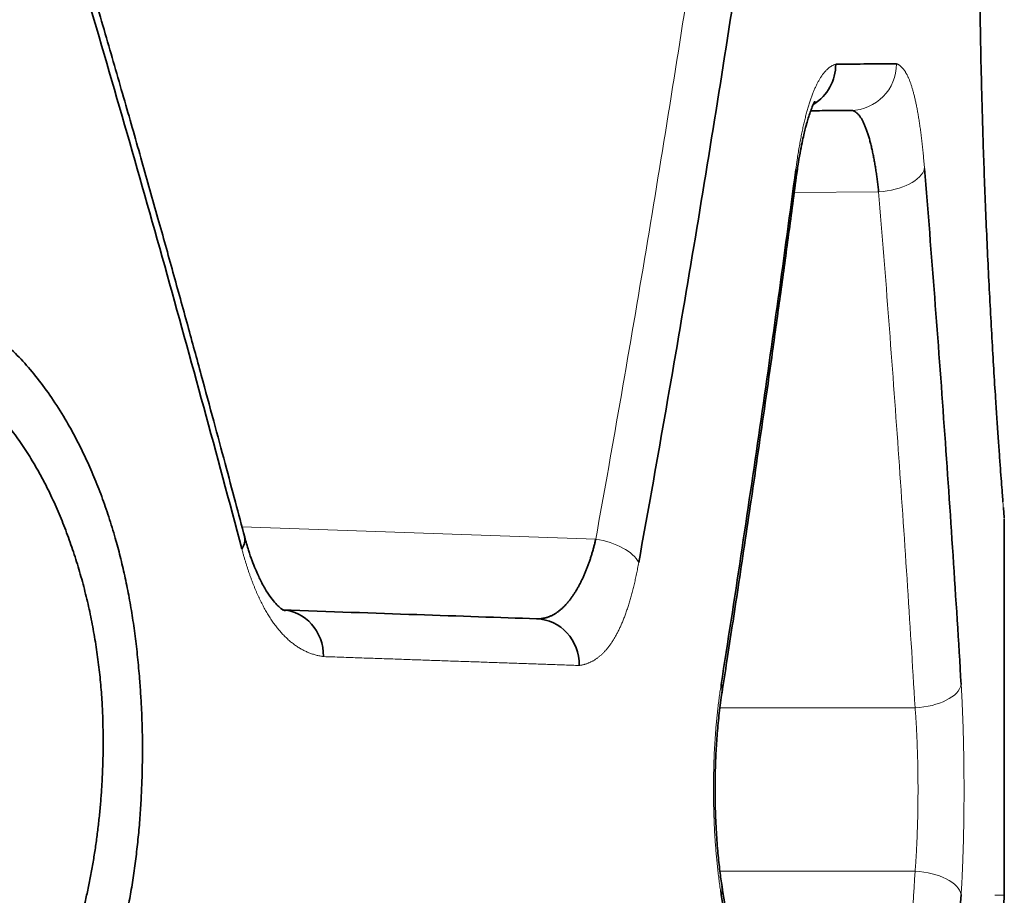
# Model space of a CAD drawing. Units: millimetres. Extents: x 162 to 831, y 19 to 588.
# Drawn here: x 175 to 179, y 187 to 191 of the extents above; entities that cross this region are included whole.
import ezdxf

# ---------------------------------------------------------------- set-up
doc = ezdxf.new("R2010")
doc.units = ezdxf.units.MM
doc.layers.add('1', color=7, linetype='Continuous', true_color=0xffffff)

msp = doc.modelspace()

# ---------------------------------------------------------------- linework, layer by layer
at = {"layer": '1', "color": 8, "linetype": 'Continuous', "lineweight": 18}
for p, q in [((178.5123, 190.4008), (178.874, 190.404)), ((176.1471, 188.9695), (177.6623, 188.9166)), ((179.0301, 188.1944), (178.1943, 188.1944)), ((178.1939, 187.4944), (179.0301, 187.4944))]:
    msp.add_line(p, q, dxfattribs=at)
at = {"layer": '1', "color": 18, "linetype": 'Continuous', "lineweight": 35}
msp.add_line((179.4121, 187.3916), (179.4121, 189.0017), dxfattribs=at)
for centre, major_axis, ratio, start_param, end_param in [((178.4944, 190.9507), (-0.0017, 0.2), 0.979293, 3.680397, 4.703843), ((175.9651, 188.8757), (0.1934, 0.051), 0.480562, 5.781325, 6.269739), ((176.3129, 188.4138), (0.007, 0.1999), 0.916582, 4.744386, 6.283185), ((177.4023, 188.3758), (0.007, 0.1999), 0.947918, 4.745479, 6.283185), ((178.0063, 188.2944), (0.1976, -0.0308), 0.4945, 6.23861, 6.588191), ((178.0063, 187.3945), (0.1976, 0.0308), 0.4945, 5.978179, 6.327458)]:
    msp.add_ellipse(centre, major_axis=major_axis, ratio=ratio, start_param=start_param, end_param=end_param, dxfattribs=at)
at = {"layer": '1', "color": 8, "linetype": 'Continuous', "lineweight": 18}
for centre, major_axis, ratio, start_param, end_param in [((178.7531, 190.9529), (-0.0017, 0.2), 0.986739, 3.141593, 4.703778), ((178.3242, 190.4992), (0.1983, -0.0263), 0.495857, 6.222753, 6.544896), ((178.8723, 190.504), (0.1993, 0.0163), 0.499289, 4.680416, 6.121179), ((177.6553, 188.8166), (-0.1968, 0.0356), 0.498666, 3.489847, 4.767093), ((179.0284, 188.2944), (0.1996, 0.0119), 0.499723, 4.691296, 6.164258), ((179.0284, 187.3945), (0.1996, -0.0119), 0.499723, 0.118928, 1.591889)]:
    msp.add_ellipse(centre, major_axis=major_axis, ratio=ratio, start_param=start_param, end_param=end_param, dxfattribs=at)
for points, knots in [([(179.4121, 188.9982), (179.4121, 188.9979), (179.4118, 189.0011), (179.4103, 189.0189), (179.4081, 189.0472), (179.4061, 189.0724), (179.4038, 189.1027), (179.4011, 189.1382), (179.3981, 189.1789), (179.3948, 189.2248), (179.3912, 189.2759), (179.3873, 189.3322), (179.3814, 189.4184), (179.3732, 189.5421), (179.3626, 189.7141), (179.3518, 189.905), (179.3424, 190.0906), (179.3346, 190.2631), (179.3283, 190.4171), (179.3225, 190.5769), (179.3174, 190.7425), (179.3129, 190.9139), (179.3085, 191.1191), (179.3048, 191.3573), (179.3028, 191.6272), (179.3029, 191.8971), (179.3049, 192.1355), (179.308, 192.3414), (179.3115, 192.5147), (179.3158, 192.685), (179.3208, 192.8521), (179.3266, 193.0161), (179.3339, 193.2016), (179.3429, 193.4027), (179.3535, 193.6109), (179.3641, 193.7997), (179.3733, 193.9494), (179.381, 194.0663), (179.3872, 194.1561), (179.3929, 194.2356), (179.398, 194.3048), (179.4025, 194.3638), (179.4065, 194.4153), (179.4096, 194.4564), (179.4116, 194.4831), (179.4121, 194.4898), (179.4121, 194.4901), (179.4121, 194.4901)], [0, 0, 0, 0, 0.017849, 0.049061, 0.062776, 0.076461, 0.090145, 0.103854, 0.117617, 0.131461, 0.145412, 0.159498, 0.173742, 0.205448, 0.236698, 0.267791, 0.299031, 0.31981, 0.340484, 0.361149, 0.381897, 0.402822, 0.424016, 0.455598, 0.486728, 0.517718, 0.548883, 0.569565, 0.5902, 0.610881, 0.631704, 0.652761, 0.674142, 0.705785, 0.736947, 0.767927, 0.799027, 0.819578, 0.840103, 0.860695, 0.881444, 0.902442, 0.923775, 0.949079, 0.974084, 0.998938, 1, 1, 1, 1]), ([(177.6623, 188.9166), (177.7369, 189.3288), (177.8087, 189.7414), (177.9467, 190.5674), (178.0129, 190.9809), (178.0764, 191.3946)], [0, 0, 0, 0, 0.499999, 0.499999, 1, 1, 1, 1]), ([(178.5191, 190.4992), (178.5197, 190.504), (178.521, 190.5136), (178.523, 190.5277), (178.5251, 190.5417), (178.5271, 190.5553), (178.5292, 190.5688), (178.5314, 190.582), (178.5336, 190.595), (178.5358, 190.6078), (178.538, 190.6203), (178.5403, 190.6326), (178.5427, 190.6447), (178.545, 190.6565), (178.5474, 190.6681), (178.5499, 190.6795), (178.5524, 190.6906), (178.5549, 190.7015), (178.5574, 190.7122), (178.56, 190.7227), (178.5626, 190.7329), (178.5653, 190.7429), (178.568, 190.7526), (178.5707, 190.7621), (178.5735, 190.7714), (178.5762, 190.7805), (178.5791, 190.7893), (178.5819, 190.7979), (178.5848, 190.8063), (178.5878, 190.8144), (178.5907, 190.8223), (178.5937, 190.83), (178.5968, 190.8374), (178.5998, 190.8446), (178.6029, 190.8516), (178.6061, 190.8583), (178.6092, 190.8648), (178.6124, 190.8711), (178.6156, 190.8772), (178.6189, 190.883), (178.6222, 190.8886), (178.6255, 190.8939), (178.6289, 190.8991), (178.6322, 190.9039), (178.6356, 190.9086), (178.6391, 190.913), (178.6426, 190.9172), (178.6461, 190.9212), (178.6496, 190.9249), (178.6532, 190.9284), (178.6567, 190.9317), (178.6604, 190.9347), (178.664, 190.9376), (178.6677, 190.9401), (178.6714, 190.9425), (178.6751, 190.9446), (178.6789, 190.9465), (178.6826, 190.9481), (178.6864, 190.9496), (178.689, 190.9503), (178.6903, 190.9507)], [0, 0, 0, 0, 0.017485, 0.034863, 0.05214, 0.069319, 0.086406, 0.103406, 0.120323, 0.137163, 0.153931, 0.170632, 0.187272, 0.203856, 0.220389, 0.236876, 0.253324, 0.269738, 0.286123, 0.302484, 0.318829, 0.335162, 0.351488, 0.367814, 0.384145, 0.400487, 0.416846, 0.433227, 0.449635, 0.466077, 0.482557, 0.499082, 0.515656, 0.532285, 0.548975, 0.565731, 0.582558, 0.599461, 0.616445, 0.633515, 0.650676, 0.667934, 0.685292, 0.702756, 0.720329, 0.738018, 0.755825, 0.773755, 0.791814, 0.810004, 0.82833, 0.846795, 0.865404, 0.884161, 0.903069, 0.922132, 0.941353, 0.960736, 0.980284, 1, 1, 1, 1]), ([(178.9505, 190.9529), (178.9515, 190.9526), (178.9535, 190.9519), (178.9565, 190.9505), (178.9595, 190.9489), (178.9624, 190.9471), (178.9653, 190.945), (178.9681, 190.9427), (178.971, 190.9402), (178.9737, 190.9374), (178.9765, 190.9345), (178.9792, 190.9312), (178.9819, 190.9278), (178.9845, 190.9241), (178.9871, 190.9202), (178.9896, 190.916), (178.9922, 190.9117), (178.9947, 190.907), (178.9971, 190.9022), (178.9995, 190.8971), (179.0019, 190.8918), (179.0043, 190.8863), (179.0066, 190.8805), (179.0089, 190.8745), (179.0111, 190.8683), (179.0133, 190.8618), (179.0155, 190.8551), (179.0177, 190.8482), (179.0198, 190.841), (179.0219, 190.8336), (179.0239, 190.826), (179.026, 190.8182), (179.0279, 190.8101), (179.0299, 190.8017), (179.0318, 190.7932), (179.0337, 190.7844), (179.0356, 190.7754), (179.0374, 190.7661), (179.0392, 190.7567), (179.041, 190.7469), (179.0427, 190.737), (179.0445, 190.7268), (179.0461, 190.7164), (179.0478, 190.7058), (179.0494, 190.6949), (179.051, 190.6838), (179.0526, 190.6725), (179.0541, 190.6609), (179.0556, 190.6491), (179.0571, 190.6371), (179.0585, 190.6248), (179.06, 190.6123), (179.0614, 190.5996), (179.0627, 190.5866), (179.0641, 190.5734), (179.0654, 190.56), (179.0667, 190.5463), (179.0679, 190.5325), (179.0691, 190.5183), (179.0699, 190.5088), (179.0703, 190.504)], [0, 0, 0, 0, 0.019741, 0.03931, 0.05871, 0.077946, 0.09702, 0.115937, 0.134699, 0.153311, 0.171777, 0.190101, 0.208287, 0.226339, 0.244261, 0.262058, 0.279734, 0.297294, 0.314743, 0.332085, 0.349325, 0.366468, 0.383519, 0.400483, 0.417365, 0.434171, 0.450906, 0.467575, 0.484183, 0.500737, 0.517242, 0.533702, 0.550125, 0.566515, 0.582879, 0.599222, 0.615549, 0.631868, 0.648182, 0.664499, 0.680824, 0.697163, 0.713521, 0.729905, 0.746319, 0.762771, 0.779264, 0.795806, 0.812401, 0.829055, 0.845773, 0.862561, 0.879424, 0.896368, 0.913397, 0.930517, 0.947732, 0.965048, 0.982469, 1, 1, 1, 1]), ([(179.0301, 188.1944), (179.0081, 188.5629), (178.9841, 188.9313), (178.9321, 189.6678), (178.9041, 190.036), (178.874, 190.404)], [0, 0, 0, 0, 0.5, 0.5, 1, 1, 1, 1]), ([(176.4962, 188.4138), (176.4936, 188.4142), (176.4883, 188.415), (176.4804, 188.4165), (176.4725, 188.4182), (176.4647, 188.4201), (176.457, 188.4223), (176.4493, 188.4247), (176.4417, 188.4273), (176.4342, 188.4302), (176.4267, 188.4334), (176.4193, 188.4367), (176.412, 188.4403), (176.4047, 188.4441), (176.3975, 188.4482), (176.3904, 188.4525), (176.3833, 188.4571), (176.3763, 188.4618), (176.3694, 188.4668), (176.3625, 188.4721), (176.3557, 188.4776), (176.349, 188.4833), (176.3424, 188.4892), (176.3358, 188.4954), (176.3293, 188.5019), (176.3228, 188.5085), (176.3164, 188.5154), (176.3101, 188.5226), (176.3039, 188.5299), (176.2977, 188.5376), (176.2916, 188.5454), (176.2856, 188.5535), (176.2796, 188.5618), (176.2738, 188.5704), (176.2679, 188.5791), (176.2622, 188.5882), (176.2565, 188.5974), (176.2509, 188.6069), (176.2454, 188.6167), (176.24, 188.6266), (176.2346, 188.6369), (176.2293, 188.6473), (176.224, 188.658), (176.2189, 188.6689), (176.2138, 188.68), (176.2088, 188.6914), (176.2038, 188.7031), (176.199, 188.7149), (176.1942, 188.727), (176.1895, 188.7394), (176.1848, 188.7519), (176.1802, 188.7647), (176.1758, 188.7778), (176.1713, 188.791), (176.167, 188.8046), (176.1627, 188.8183), (176.1585, 188.8323), (176.1544, 188.8465), (176.1504, 188.861), (176.1477, 188.8708), (176.1464, 188.8757)], [0, 0, 0, 0, 0.019803, 0.03944, 0.058912, 0.078223, 0.097376, 0.116375, 0.135223, 0.153924, 0.172481, 0.190898, 0.209179, 0.227327, 0.245346, 0.263241, 0.281016, 0.298674, 0.316221, 0.333659, 0.350995, 0.368232, 0.385374, 0.402427, 0.419396, 0.436284, 0.453098, 0.469841, 0.48652, 0.503138, 0.519701, 0.536215, 0.552684, 0.569114, 0.58551, 0.601877, 0.618221, 0.634546, 0.65086, 0.667166, 0.68347, 0.699778, 0.716096, 0.732427, 0.748779, 0.765156, 0.781563, 0.798007, 0.814491, 0.831022, 0.847604, 0.864244, 0.880945, 0.897713, 0.914553, 0.93147, 0.948468, 0.965553, 0.982728, 1, 1, 1, 1]), ([(177.8463, 188.8166), (177.8456, 188.8125), (177.844, 188.8041), (177.8417, 188.7918), (177.8393, 188.7796), (177.8368, 188.7676), (177.8343, 188.7558), (177.8318, 188.7442), (177.8292, 188.7328), (177.8265, 188.7215), (177.8239, 188.7104), (177.8211, 188.6995), (177.8184, 188.6888), (177.8156, 188.6782), (177.8127, 188.6679), (177.8098, 188.6577), (177.8068, 188.6477), (177.8038, 188.6378), (177.8008, 188.6282), (177.7977, 188.6187), (177.7945, 188.6094), (177.7914, 188.6003), (177.7881, 188.5914), (177.7848, 188.5826), (177.7815, 188.5741), (177.7781, 188.5657), (177.7747, 188.5575), (177.7712, 188.5494), (177.7677, 188.5416), (177.7642, 188.5339), (177.7606, 188.5264), (177.7569, 188.5191), (177.7532, 188.512), (177.7494, 188.505), (177.7456, 188.4983), (177.7418, 188.4917), (177.7379, 188.4853), (177.7339, 188.479), (177.7299, 188.473), (177.7259, 188.4671), (177.7218, 188.4614), (177.7176, 188.4559), (177.7134, 188.4506), (177.7092, 188.4454), (177.7049, 188.4405), (177.7005, 188.4357), (177.6961, 188.4311), (177.6917, 188.4266), (177.6872, 188.4224), (177.6826, 188.4183), (177.678, 188.4144), (177.6734, 188.4107), (177.6687, 188.4072), (177.6639, 188.4038), (177.6591, 188.4006), (177.6543, 188.3976), (177.6493, 188.3948), (177.6444, 188.3922), (177.6394, 188.3897), (177.6343, 188.3875), (177.6292, 188.3854), (177.624, 188.3834), (177.6188, 188.3817), (177.6135, 188.3801), (177.6082, 188.3788), (177.6028, 188.3776), (177.5974, 188.3766), (177.5937, 188.376), (177.5919, 188.3758)], [0, 0, 0, 0, 0.015067, 0.030058, 0.044978, 0.059829, 0.074615, 0.08934, 0.104007, 0.11862, 0.133182, 0.147696, 0.162167, 0.176599, 0.190995, 0.205358, 0.219694, 0.234004, 0.248294, 0.262567, 0.276828, 0.291079, 0.305325, 0.319569, 0.333817, 0.34807, 0.362334, 0.376613, 0.390909, 0.405227, 0.419571, 0.433945, 0.448352, 0.462796, 0.47728, 0.49181, 0.506387, 0.521016, 0.535701, 0.550444, 0.56525, 0.580122, 0.595063, 0.610076, 0.625166, 0.640334, 0.655585, 0.670922, 0.686347, 0.701864, 0.717476, 0.733185, 0.748995, 0.764908, 0.780927, 0.797055, 0.813295, 0.829649, 0.846119, 0.862709, 0.879421, 0.896256, 0.913218, 0.930308, 0.947529, 0.964884, 0.982373, 1, 1, 1, 1]), ([(177.5919, 188.3758), (177.5814, 188.3761), (177.5605, 188.3768), (177.5287, 188.3779), (177.4967, 188.3791), (177.4645, 188.3802), (177.432, 188.3813), (177.3992, 188.3824), (177.3662, 188.3836), (177.3329, 188.3847), (177.2994, 188.3859), (177.2656, 188.3871), (177.2315, 188.3883), (177.1972, 188.3895), (177.1626, 188.3907), (177.1278, 188.3919), (177.0927, 188.3931), (177.0574, 188.3943), (177.0218, 188.3955), (176.9859, 188.3968), (176.9498, 188.398), (176.9134, 188.3993), (176.8768, 188.4006), (176.8399, 188.4019), (176.8028, 188.4032), (176.7654, 188.4045), (176.7277, 188.4058), (176.6898, 188.4071), (176.6516, 188.4084), (176.6131, 188.4097), (176.5744, 188.4111), (176.5355, 188.4124), (176.5093, 188.4133), (176.4962, 188.4138)], [0, 0, 0, 0, 0.032276, 0.064549, 0.096818, 0.129084, 0.161347, 0.193607, 0.225865, 0.258121, 0.290375, 0.322627, 0.354878, 0.387128, 0.419377, 0.451625, 0.483873, 0.516121, 0.548369, 0.580617, 0.612867, 0.645117, 0.677368, 0.70962, 0.741875, 0.774131, 0.806389, 0.83865, 0.870914, 0.90318, 0.93545, 0.967723, 1, 1, 1, 1]), ([(178.1994, 187.3945), (178.1987, 187.3989), (178.1973, 187.4078), (178.1953, 187.4212), (178.1934, 187.4348), (178.1916, 187.4484), (178.1898, 187.462), (178.188, 187.4758), (178.1864, 187.4896), (178.1848, 187.5035), (178.1832, 187.5174), (178.1818, 187.5315), (178.1804, 187.5456), (178.179, 187.5597), (178.1778, 187.574), (178.1766, 187.5883), (178.1754, 187.6027), (178.1744, 187.6171), (178.1734, 187.6317), (178.1724, 187.6463), (178.1716, 187.6609), (178.1708, 187.6757), (178.17, 187.6905), (178.1694, 187.7054), (178.1688, 187.7203), (178.1683, 187.7354), (178.1678, 187.7505), (178.1674, 187.7657), (178.1671, 187.7809), (178.1668, 187.7962), (178.1666, 187.8116), (178.1665, 187.8271), (178.1664, 187.8474), (178.1665, 187.8725), (178.1669, 187.9022), (178.1675, 187.9318), (178.1684, 187.961), (178.1695, 187.9901), (178.1709, 188.0189), (178.1726, 188.0475), (178.1745, 188.0759), (178.1767, 188.1041), (178.1792, 188.132), (178.1819, 188.1596), (178.1849, 188.1871), (178.1881, 188.2143), (178.1916, 188.2413), (178.1954, 188.2681), (178.1981, 188.2856), (178.1994, 188.2944)], [0, 0, 0, 0, 0.016412, 0.032755, 0.049033, 0.065251, 0.081413, 0.097523, 0.113588, 0.129611, 0.145598, 0.161552, 0.17748, 0.193386, 0.209275, 0.225151, 0.241021, 0.256888, 0.272758, 0.288635, 0.304525, 0.320433, 0.336364, 0.352321, 0.368311, 0.384338, 0.400407, 0.416523, 0.43269, 0.448913, 0.465197, 0.481547, 0.497966, 0.52964, 0.561101, 0.592385, 0.623529, 0.65457, 0.685546, 0.716495, 0.747454, 0.778462, 0.809556, 0.840774, 0.872153, 0.90373, 0.93554, 0.967619, 1, 1, 1, 1]), ([(179.2273, 188.2944), (179.2276, 188.29), (179.2281, 188.2811), (179.2289, 188.2676), (179.2296, 188.2541), (179.2303, 188.2406), (179.231, 188.2269), (179.2316, 188.2132), (179.2322, 188.1994), (179.2328, 188.1855), (179.2334, 188.1715), (179.234, 188.1575), (179.2345, 188.1434), (179.235, 188.1293), (179.2355, 188.115), (179.2359, 188.1007), (179.2363, 188.0863), (179.2367, 188.0719), (179.2371, 188.0573), (179.2374, 188.0427), (179.2378, 188.0281), (179.238, 188.0133), (179.2383, 187.9985), (179.2386, 187.9836), (179.2388, 187.9686), (179.239, 187.9536), (179.2391, 187.9385), (179.2393, 187.9233), (179.2394, 187.908), (179.2395, 187.8927), (179.2396, 187.8773), (179.2396, 187.8618), (179.2396, 187.8415), (179.2396, 187.8164), (179.2395, 187.7866), (179.2393, 187.7571), (179.2389, 187.7278), (179.2385, 187.6987), (179.238, 187.6699), (179.2374, 187.6412), (179.2367, 187.6129), (179.2359, 187.5847), (179.2349, 187.5568), (179.2339, 187.5292), (179.2328, 187.5017), (179.2316, 187.4745), (179.2303, 187.4475), (179.2288, 187.4208), (179.2278, 187.4032), (179.2273, 187.3945)], [0, 0, 0, 0, 0.016327, 0.032591, 0.048798, 0.064951, 0.081056, 0.097117, 0.113138, 0.129123, 0.145079, 0.161009, 0.176918, 0.19281, 0.208691, 0.224565, 0.240437, 0.256312, 0.272194, 0.288088, 0.303999, 0.319932, 0.335891, 0.351881, 0.367906, 0.383972, 0.400082, 0.416242, 0.432455, 0.448727, 0.465061, 0.481463, 0.497935, 0.529716, 0.561277, 0.592654, 0.623881, 0.654994, 0.686029, 0.717022, 0.74801, 0.779027, 0.810112, 0.841298, 0.872624, 0.904122, 0.935828, 0.967777, 1, 1, 1, 1]), ([(179.0301, 187.4944), (179.0304, 187.4981), (179.031, 187.5054), (179.0318, 187.5165), (179.0326, 187.5278), (179.0333, 187.5391), (179.034, 187.5505), (179.0347, 187.562), (179.0354, 187.5736), (179.036, 187.5853), (179.0366, 187.5971), (179.0372, 187.609), (179.0378, 187.6209), (179.0383, 187.6329), (179.0388, 187.645), (179.0392, 187.6572), (179.0396, 187.6694), (179.04, 187.6816), (179.0404, 187.694), (179.0408, 187.7063), (179.0411, 187.7187), (179.0413, 187.7312), (179.0416, 187.7437), (179.0418, 187.7562), (179.042, 187.7688), (179.0422, 187.7813), (179.0423, 187.7939), (179.0424, 187.8065), (179.0425, 187.8192), (179.0425, 187.8318), (179.0425, 187.8444), (179.0425, 187.8571), (179.0425, 187.8697), (179.0424, 187.8823), (179.0423, 187.8949), (179.0422, 187.9075), (179.042, 187.9201), (179.0418, 187.9327), (179.0416, 187.9452), (179.0413, 187.9577), (179.0411, 187.9701), (179.0408, 187.9825), (179.0404, 187.9949), (179.04, 188.0072), (179.0396, 188.0195), (179.0392, 188.0317), (179.0388, 188.0439), (179.0383, 188.0559), (179.0378, 188.0679), (179.0372, 188.0799), (179.0366, 188.0918), (179.036, 188.1035), (179.0354, 188.1152), (179.0347, 188.1268), (179.034, 188.1384), (179.0333, 188.1498), (179.0326, 188.1611), (179.0318, 188.1723), (179.031, 188.1834), (179.0304, 188.1908), (179.0301, 188.1944)], [0, 0, 0, 0, 0.01727, 0.034538, 0.051802, 0.069064, 0.086322, 0.103579, 0.120832, 0.138084, 0.155333, 0.172579, 0.189824, 0.207067, 0.224308, 0.241547, 0.258785, 0.276021, 0.293255, 0.310489, 0.327721, 0.344952, 0.362182, 0.379411, 0.396639, 0.413867, 0.431094, 0.448321, 0.465548, 0.482774, 0.5, 0.517226, 0.534452, 0.551679, 0.568906, 0.586133, 0.603361, 0.620589, 0.637818, 0.655048, 0.672279, 0.689511, 0.706745, 0.723979, 0.741215, 0.758453, 0.775692, 0.792933, 0.810176, 0.827421, 0.844667, 0.861916, 0.879168, 0.896421, 0.913678, 0.930936, 0.948198, 0.965462, 0.98273, 1, 1, 1, 1]), ([(178.8712, 185.2496), (178.9018, 185.6235), (178.9304, 185.9975), (178.9833, 186.7458), (179.0078, 187.1201), (179.0301, 187.4944)], [0, 0, 0, 0, 0.5, 0.5, 1, 1, 1, 1]), ([(179.3716, 187.3916), (179.3983, 187.3916), (179.4117, 187.3916), (179.4121, 187.3916), (179.4121, 187.3916), (179.4121, 187.3916)], [0, 0, 0, 0, 0.984654, 0.984654, 1, 1, 1, 1])]:
    msp.add_open_spline(points, degree=3, knots=knots, dxfattribs=at)
at = {"layer": '1', "color": 18, "linetype": 'Continuous', "lineweight": 35}
for points, knots in [([(179.4061, 189.077), (179.4055, 189.0848), (179.404, 189.1052), (179.4008, 189.1476), (179.3966, 189.2042), (179.3917, 189.2707), (179.3864, 189.3458), (179.3807, 189.4283), (179.3742, 189.5265), (179.367, 189.6419), (179.3591, 189.7755), (179.3515, 189.9142), (179.3442, 190.0563), (179.3375, 190.2), (179.3313, 190.3439), (179.3258, 190.4863), (179.3211, 190.6257), (179.3171, 190.7609), (179.3137, 190.8921), (179.3109, 191.0212), (179.3082, 191.1719), (179.3057, 191.3465), (179.304, 191.5448), (179.3033, 191.744), (179.3037, 191.9432), (179.3052, 192.1414), (179.3078, 192.3374), (179.3117, 192.5303), (179.3163, 192.7062), (179.3212, 192.8655), (179.3264, 193.0117), (179.3323, 193.1594), (179.3388, 193.3105), (179.3457, 193.4542), (179.3511, 193.561), (179.3541, 193.6173), (179.355, 193.6327)], [0, 0, 0, 0, 0.026292, 0.058004, 0.08889, 0.118958, 0.148231, 0.176723, 0.204444, 0.240206, 0.27461, 0.307659, 0.339355, 0.369706, 0.398717, 0.426367, 0.452537, 0.477242, 0.500506, 0.522981, 0.545429, 0.579057, 0.61265, 0.64622, 0.679774, 0.713326, 0.74689, 0.780484, 0.814095, 0.841006, 0.868072, 0.896759, 0.927472, 0.960205, 0.989017, 1, 1, 1, 1]), ([(176.1588, 188.9254), (176.1456, 188.9753), (176.1178, 189.0804), (176.0737, 189.2459), (176.025, 189.4271), (175.9716, 189.6242), (175.9134, 189.8371), (175.8516, 190.0609), (175.7863, 190.295), (175.7175, 190.5389), (175.6439, 190.7967), (175.5655, 191.0684), (175.5113, 191.2541), (175.4833, 191.3492)], [0, 0, 0, 0, 0.061592, 0.12972, 0.204382, 0.28558, 0.373313, 0.467581, 0.562449, 0.663125, 0.76961, 0.881902, 1, 1, 1, 1]), ([(176.1464, 188.8757), (176.0392, 189.2799), (175.9291, 189.6837), (175.7032, 190.49), (175.5873, 190.8927), (175.4684, 191.2947)], [0, 0, 0, 0, 0.499986, 0.499986, 1, 1, 1, 1]), ([(178.2628, 191.2947), (178.199, 190.8809), (178.1324, 190.4675), (177.9936, 189.6415), (177.9214, 189.2288), (177.8463, 188.8166)], [0, 0, 0, 0, 0.499996, 0.499996, 1, 1, 1, 1]), ([(178.6903, 190.9507), (178.7384, 190.9511), (178.7841, 190.9515), (178.8709, 190.9523), (178.9119, 190.9526), (178.9505, 190.9529)], [0, 0, 0, 0, 0.499995, 0.499995, 1, 1, 1, 1]), ([(178.5213, 190.467), (178.5242, 190.4889), (178.53, 190.5285), (178.5391, 190.5805), (178.5474, 190.6219), (178.5547, 190.654), (178.5607, 190.6779), (178.5666, 190.6998), (178.573, 190.7219), (178.5812, 190.7467), (178.5909, 190.7723), (178.5985, 190.7882), (178.6004, 190.7917), (178.6004, 190.7918)], [0, 0, 0, 0, 0.128021, 0.239532, 0.334797, 0.413963, 0.477132, 0.524391, 0.601922, 0.695137, 0.798527, 0.942285, 1, 1, 1, 1]), ([(178.7549, 190.753), (178.7165, 190.7526), (178.6757, 190.7523), (178.6168, 190.7517), (178.6006, 190.7516), (178.5841, 190.7515)], [0, 0, 0, 0, 0.731128, 0.731128, 1, 1, 1, 1]), ([(178.874, 190.404), (178.8736, 190.4078), (178.8728, 190.4155), (178.8716, 190.4269), (178.8702, 190.4383), (178.8688, 190.4496), (178.8674, 190.4608), (178.8658, 190.472), (178.8642, 190.4832), (178.8626, 190.4942), (178.8609, 190.5052), (178.8591, 190.516), (178.8573, 190.5268), (178.8554, 190.5374), (178.8534, 190.5479), (178.8514, 190.5583), (178.8493, 190.5685), (178.8472, 190.5786), (178.845, 190.5885), (178.8427, 190.5982), (178.8404, 190.6077), (178.838, 190.6171), (178.8356, 190.6262), (178.833, 190.6351), (178.8305, 190.6438), (178.8278, 190.6522), (178.8252, 190.6604), (178.8224, 190.6683), (178.8196, 190.6759), (178.8167, 190.6832), (178.8138, 190.6903), (178.8108, 190.697), (178.8078, 190.7034), (178.8047, 190.7095), (178.8015, 190.7152), (178.7983, 190.7206), (178.795, 190.7256), (178.7916, 190.7302), (178.7882, 190.7344), (178.7847, 190.7383), (178.7812, 190.7417), (178.7776, 190.7447), (178.774, 190.7472), (178.7703, 190.7493), (178.7665, 190.7509), (178.7627, 190.7521), (178.7588, 190.7528), (178.7562, 190.7529), (178.7549, 190.753)], [0, 0, 0, 0, 0.017948, 0.036061, 0.054339, 0.072784, 0.091394, 0.110171, 0.129115, 0.148225, 0.167503, 0.186948, 0.20656, 0.22634, 0.246289, 0.266405, 0.28669, 0.307144, 0.327766, 0.348557, 0.369518, 0.390648, 0.411948, 0.433417, 0.455057, 0.476866, 0.498846, 0.520996, 0.543316, 0.565808, 0.58847, 0.611303, 0.634308, 0.657483, 0.680831, 0.704349, 0.72804, 0.751902, 0.775936, 0.800142, 0.824521, 0.849071, 0.873794, 0.89869, 0.923758, 0.948999, 0.974413, 1, 1, 1, 1]), ([(178.1994, 188.2944), (178.2569, 188.6614), (178.3122, 189.0287), (178.4188, 189.7636), (178.4699, 190.1313), (178.5191, 190.4992)], [0, 0, 0, 0, 0.500006, 0.500006, 1, 1, 1, 1]), ([(179.0703, 190.504), (179.1005, 190.136), (179.1287, 189.7678), (179.181, 189.0313), (179.2052, 188.6629), (179.2273, 188.2944)], [0, 0, 0, 0, 0.500001, 0.500001, 1, 1, 1, 1]), ([(178.2031, 188.2594), (178.2101, 188.3047), (178.2249, 188.4001), (178.248, 188.5504), (178.273, 188.7151), (178.2999, 188.8943), (178.3285, 189.0879), (178.3583, 189.2916), (178.3889, 189.5049), (178.4204, 189.7272), (178.4531, 189.9623), (178.487, 190.2103), (178.5098, 190.38), (178.5213, 190.467)], [0, 0, 0, 0, 0.061598, 0.129731, 0.204399, 0.285601, 0.373337, 0.467607, 0.562474, 0.663148, 0.769628, 0.881912, 1, 1, 1, 1]), ([(173.7216, 187.7498), (173.7179, 187.8002), (173.7124, 187.9009), (173.7105, 188.0522), (173.715, 188.202), (173.7259, 188.3504), (173.7432, 188.4973), (173.7669, 188.6426), (173.797, 188.7864), (173.8266, 188.902), (173.8524, 188.9908), (173.8724, 189.0536), (173.8935, 189.1146), (173.9158, 189.1739), (173.9392, 189.2313), (173.9637, 189.287), (173.9894, 189.3409), (174.0162, 189.3929), (174.0508, 189.4551), (174.094, 189.525), (174.1468, 189.5993), (174.2023, 189.6666), (174.2604, 189.727), (174.3276, 189.786), (174.4037, 189.8403), (174.4885, 189.8853), (174.5748, 189.9157), (174.647, 189.929), (174.7044, 189.9323), (174.7467, 189.931), (174.7891, 189.9261), (174.8318, 189.9175), (174.8846, 189.9024), (174.9469, 189.8779), (175.0176, 189.8401), (175.0862, 189.7931), (175.1527, 189.7368), (175.2171, 189.6714), (175.2794, 189.5968), (175.3395, 189.513), (175.3925, 189.428), (175.4385, 189.345), (175.4774, 189.2666), (175.5134, 189.185), (175.5467, 189.1004), (175.5772, 189.0128), (175.6036, 188.9266), (175.6262, 188.8424), (175.6454, 188.7606), (175.6624, 188.6765), (175.6773, 188.5902), (175.69, 188.5017), (175.7006, 188.4109), (175.7084, 188.3251), (175.714, 188.2458), (175.7178, 188.1746), (175.7203, 188.1056), (175.7211, 188.0455), (175.721, 187.9938), (175.7205, 187.9498), (175.7195, 187.906), (175.7181, 187.8626), (175.7162, 187.8196), (175.7138, 187.7768), (175.711, 187.7344), (175.7077, 187.6923), (175.7039, 187.6506), (175.6997, 187.6091), (175.695, 187.568), (175.6899, 187.5272), (175.6842, 187.4868), (175.6781, 187.4467), (175.6715, 187.4069), (175.6645, 187.3674), (175.657, 187.3283), (175.649, 187.2894), (175.6405, 187.251), (175.6316, 187.2128), (175.6221, 187.175), (175.6122, 187.1375), (175.6019, 187.1003), (175.591, 187.0635), (175.5796, 187.0269), (175.5678, 186.9907), (175.5554, 186.9549), (175.5426, 186.9193), (175.5172, 186.8523), (175.4772, 186.7574), (175.4193, 186.6419), (175.3566, 186.5366), (175.2894, 186.4416), (175.2178, 186.3568), (175.1417, 186.2824), (175.0427, 186.2035), (174.9215, 186.1332), (174.779, 186.0921), (174.6374, 186.093), (174.5306, 186.126), (174.4578, 186.1623), (174.4176, 186.1858), (174.3782, 186.2123), (174.3394, 186.2419), (174.3014, 186.2746), (174.2642, 186.3103), (174.2276, 186.3491), (174.1918, 186.3911), (174.1568, 186.436), (174.1224, 186.4841), (174.0888, 186.5352), (174.0559, 186.5895), (174.0238, 186.6468), (173.9814, 186.7282), (173.9313, 186.836), (173.8773, 186.9741), (173.8309, 187.1179), (173.7919, 187.2675), (173.7605, 187.4228), (173.7366, 187.5838), (173.7258, 187.694), (173.7216, 187.7498)], [0, 0, 0, 0, 0.01194, 0.023691, 0.035351, 0.047015, 0.058783, 0.070749, 0.083005, 0.095634, 0.101577, 0.107507, 0.113436, 0.119371, 0.125323, 0.131301, 0.137313, 0.143369, 0.149478, 0.159984, 0.170545, 0.181208, 0.192017, 0.203013, 0.217695, 0.232304, 0.246929, 0.26166, 0.268721, 0.275811, 0.282941, 0.290122, 0.297366, 0.30976, 0.321957, 0.334009, 0.345966, 0.357881, 0.369807, 0.381798, 0.393906, 0.403051, 0.412015, 0.420825, 0.429509, 0.438093, 0.446608, 0.45381, 0.460987, 0.468162, 0.475357, 0.482595, 0.489898, 0.497288, 0.503079, 0.508666, 0.514057, 0.519263, 0.522723, 0.526158, 0.529571, 0.532964, 0.536338, 0.539695, 0.543038, 0.546369, 0.54969, 0.553003, 0.55631, 0.559613, 0.562914, 0.566216, 0.569522, 0.572832, 0.576149, 0.579475, 0.582813, 0.586164, 0.589531, 0.592916, 0.59632, 0.599746, 0.603196, 0.606671, 0.610173, 0.613705, 0.617268, 0.630544, 0.643786, 0.657084, 0.670525, 0.684196, 0.698178, 0.712547, 0.737274, 0.761187, 0.784708, 0.808276, 0.815314, 0.822293, 0.829221, 0.836109, 0.842967, 0.849806, 0.856636, 0.863468, 0.870312, 0.87718, 0.88408, 0.891025, 0.898023, 0.905085, 0.919621, 0.933635, 0.947234, 0.96054, 0.973681, 0.986789, 1, 1, 1, 1]), ([(174.524, 186.2963), (174.5356, 186.2957), (174.5642, 186.2953), (174.6093, 186.2979), (174.6581, 186.3051), (174.7048, 186.316), (174.7493, 186.33), (174.7916, 186.3466), (174.8316, 186.3653), (174.8695, 186.3856), (174.9052, 186.4072), (174.9386, 186.4297), (174.9699, 186.4526), (175.0022, 186.478), (175.0357, 186.5069), (175.0705, 186.5404), (175.1042, 186.5759), (175.1366, 186.6135), (175.1678, 186.6532), (175.1978, 186.6947), (175.2265, 186.7381), (175.2541, 186.7832), (175.2804, 186.83), (175.3055, 186.8783), (175.3295, 186.9282), (175.3522, 186.9794), (175.3736, 187.032), (175.3939, 187.0857), (175.4129, 187.1406), (175.4308, 187.1965), (175.4474, 187.2534), (175.4628, 187.3111), (175.477, 187.3696), (175.49, 187.4287), (175.5017, 187.4884), (175.5123, 187.5487), (175.5216, 187.6092), (175.5297, 187.6702), (175.5366, 187.7313), (175.5423, 187.7926), (175.5467, 187.8539), (175.55, 187.9152), (175.552, 187.9763), (175.5528, 188.0373), (175.5524, 188.098), (175.5508, 188.1584), (175.5476, 188.2271), (175.5418, 188.3045), (175.5323, 188.3907), (175.5198, 188.4772), (175.5042, 188.5638), (175.4856, 188.6501), (175.4639, 188.7359), (175.4392, 188.8207), (175.4115, 188.9043), (175.3807, 188.9862), (175.3469, 189.066), (175.31, 189.1434), (175.2701, 189.2179), (175.2271, 189.2891), (175.1812, 189.3566), (175.1321, 189.42), (175.0801, 189.4787), (175.025, 189.5325), (174.9684, 189.5794), (174.9027, 189.6253), (174.8206, 189.672), (174.7126, 189.7151), (174.6127, 189.7334), (174.5487, 189.7341), (174.5297, 189.7333)], [0, 0, 0, 0, 0.011789, 0.029046, 0.045605, 0.061465, 0.076624, 0.091081, 0.104834, 0.117883, 0.130225, 0.14186, 0.152787, 0.163004, 0.175878, 0.188626, 0.201252, 0.213758, 0.226144, 0.238414, 0.25057, 0.262613, 0.274546, 0.286372, 0.298092, 0.30971, 0.321227, 0.332647, 0.343972, 0.355204, 0.366348, 0.377405, 0.388379, 0.399272, 0.410088, 0.420831, 0.431503, 0.442107, 0.452648, 0.463128, 0.473552, 0.483923, 0.494244, 0.50452, 0.514753, 0.524949, 0.535111, 0.549708, 0.564584, 0.579756, 0.595236, 0.611038, 0.627174, 0.643655, 0.660492, 0.677694, 0.695271, 0.713231, 0.731582, 0.75033, 0.769484, 0.789048, 0.809029, 0.829431, 0.85026, 0.869785, 0.898051, 0.93502, 0.980645, 1, 1, 1, 1]), ([(176.336, 188.6123), (176.3337, 188.6118), (176.3295, 188.6115), (176.3249, 188.6131), (176.3208, 188.6153), (176.3168, 188.618), (176.31, 188.6231), (176.2973, 188.6344), (176.2761, 188.6586), (176.2517, 188.6939), (176.2313, 188.7305), (176.2156, 188.7633), (176.2036, 188.7905), (176.1898, 188.8257), (176.1741, 188.871), (176.1639, 188.9062), (176.1587, 188.9259)], [0, 0, 0, 0, 0.091396, 0.166982, 0.226073, 0.268966, 0.307161, 0.399117, 0.493864, 0.597042, 0.698531, 0.737987, 0.785976, 0.845491, 0.916729, 1, 1, 1, 1]), ([(177.4093, 188.5756), (177.4112, 188.5756), (177.4151, 188.5755), (177.4208, 188.5757), (177.4265, 188.5761), (177.4322, 188.5768), (177.4377, 188.5777), (177.4432, 188.5788), (177.4487, 188.5801), (177.4541, 188.5817), (177.4594, 188.5835), (177.4647, 188.5856), (177.4699, 188.5878), (177.4751, 188.5903), (177.4802, 188.5929), (177.4852, 188.5958), (177.4902, 188.5988), (177.4951, 188.602), (177.5, 188.6055), (177.5048, 188.6091), (177.5095, 188.6129), (177.5142, 188.6168), (177.5188, 188.621), (177.5234, 188.6253), (177.5279, 188.6297), (177.5323, 188.6344), (177.5367, 188.6391), (177.541, 188.644), (177.5453, 188.6491), (177.5495, 188.6543), (177.5536, 188.6597), (177.5577, 188.6651), (177.5617, 188.6707), (177.5657, 188.6764), (177.5695, 188.6823), (177.5734, 188.6882), (177.5771, 188.6943), (177.5808, 188.7005), (177.5845, 188.7067), (177.588, 188.7131), (177.5916, 188.7196), (177.595, 188.7261), (177.5984, 188.7328), (177.6017, 188.7395), (177.605, 188.7463), (177.6082, 188.7532), (177.6113, 188.7601), (177.6144, 188.7671), (177.6174, 188.7742), (177.6203, 188.7814), (177.6232, 188.7886), (177.626, 188.7958), (177.6288, 188.8031), (177.6315, 188.8105), (177.6341, 188.8179), (177.6367, 188.8253), (177.6392, 188.8328), (177.6416, 188.8403), (177.6439, 188.8478), (177.6462, 188.8554), (177.6485, 188.863), (177.6506, 188.8706), (177.6527, 188.8782), (177.6548, 188.8859), (177.6568, 188.8935), (177.6587, 188.9012), (177.6605, 188.9089), (177.6617, 188.914), (177.6623, 188.9166)], [0, 0, 0, 0, 0.018727, 0.03734, 0.05584, 0.074227, 0.0925, 0.110661, 0.128709, 0.146644, 0.164467, 0.182177, 0.199775, 0.217261, 0.234635, 0.251897, 0.269047, 0.286086, 0.303013, 0.319829, 0.336534, 0.353127, 0.36961, 0.385982, 0.402244, 0.418395, 0.434436, 0.450367, 0.466189, 0.4819, 0.497503, 0.512995, 0.528379, 0.543654, 0.558821, 0.573879, 0.588828, 0.60367, 0.618404, 0.63303, 0.647549, 0.661961, 0.676266, 0.690464, 0.704557, 0.718542, 0.732423, 0.746197, 0.759866, 0.773431, 0.78689, 0.800245, 0.813496, 0.826644, 0.839687, 0.852628, 0.865466, 0.878201, 0.890834, 0.903366, 0.915796, 0.928125, 0.940353, 0.952481, 0.96451, 0.976439, 0.988269, 1, 1, 1, 1]), ([(176.3199, 188.6137), (176.5219, 188.6066), (176.7138, 188.5999), (177.077, 188.5872), (177.2484, 188.5813), (177.4093, 188.5756)], [0, 0, 0, 0, 0.500001, 0.500001, 1, 1, 1, 1]), ([(178.2031, 187.4295), (178.1998, 187.4506), (178.1934, 187.4967), (178.185, 187.5741), (178.1782, 187.664), (178.1743, 187.7535), (178.1731, 187.8391), (178.1739, 187.9181), (178.1769, 188.001), (178.1825, 188.0868), (178.1911, 188.1744), (178.1987, 188.2311), (178.2031, 188.2594)], [0, 0, 0, 0, 0.084985, 0.181142, 0.288446, 0.406967, 0.492332, 0.582846, 0.678633, 0.779879, 0.886861, 1, 1, 1, 1]), ([(178.526, 185.1865), (178.5199, 185.2326), (178.507, 185.3297), (178.4864, 185.4826), (178.4636, 185.6502), (178.4384, 185.8324), (178.4109, 186.0292), (178.3814, 186.2363), (178.3502, 186.453), (178.3171, 186.6787), (178.2815, 186.9175), (178.2434, 187.1692), (178.2168, 187.3413), (178.2031, 187.4295)], [0, 0, 0, 0, 0.061595, 0.129725, 0.204389, 0.285588, 0.373322, 0.467591, 0.562458, 0.663134, 0.769617, 0.881906, 1, 1, 1, 1]), ([(178.5238, 185.1543), (178.474, 185.5281), (178.4221, 185.9017), (178.314, 186.6484), (178.2578, 187.0216), (178.1994, 187.3945)], [0, 0, 0, 0, 0.499994, 0.499994, 1, 1, 1, 1]), ([(179.2273, 187.3945), (179.2048, 187.0201), (179.1803, 186.6458), (179.127, 185.8975), (179.0983, 185.5235), (179.0674, 185.1496)], [0, 0, 0, 0, 0.499999, 0.499999, 1, 1, 1, 1]), ([(179.3537, 187.2505), (179.3572, 187.254), (179.3695, 187.2673), (179.3892, 187.2954), (179.4075, 187.3397), (179.412, 187.3733), (179.4121, 187.3917)], [0, 0, 0, 0, 0.093869, 0.34695, 0.654567, 1, 1, 1, 1])]:
    msp.add_open_spline(points, degree=3, knots=knots, dxfattribs=at)
msp.add_open_spline([(179.4113, 189.0079), (179.411, 189.026), (179.4081, 189.052)], degree=2, dxfattribs=at)

doc.saveas('drawing.dxf')
